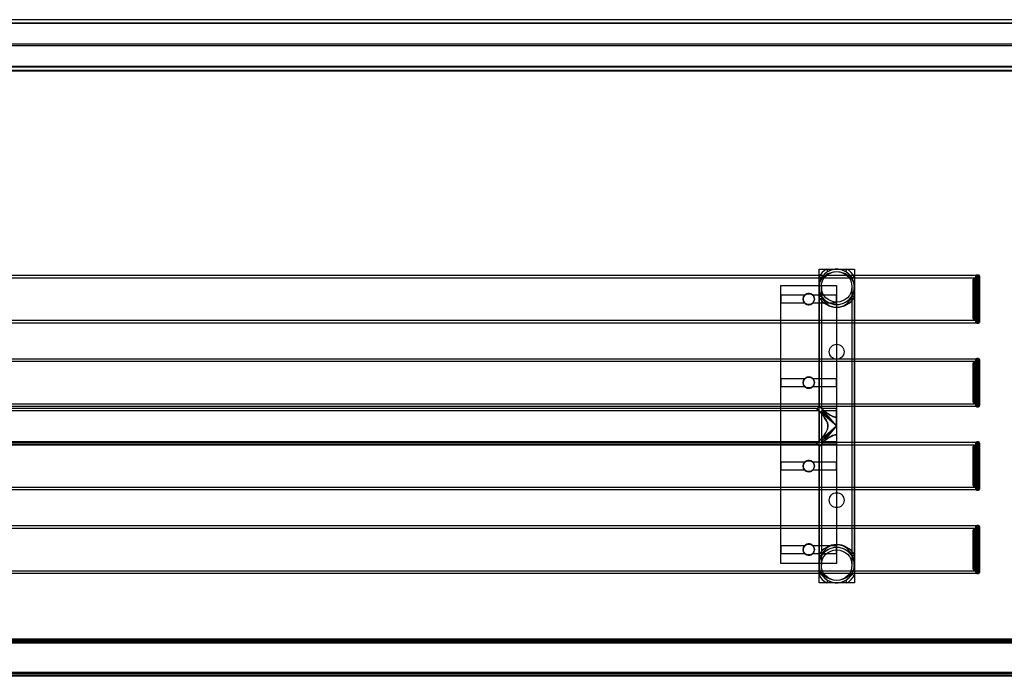
# Model space of a CAD drawing. Units: millimetres. Extents: x 222 to 644, y 186 to 426.
# Drawn here: x 432 to 538, y 283 to 354 of the extents above; entities that cross this region are included whole.
import ezdxf

# ---------------------------------------------------------------- set-up
doc = ezdxf.new("R2010")
doc.units = ezdxf.units.MM

msp = doc.modelspace()

# ---------------------------------------------------------------- linework, layer by layer
at = {"color": 7, "linetype": 'Continuous', "lineweight": 25}
for p, q in [((584.94, 353.8), (235.14, 353.8)), ((584.94, 353.41), (235.14, 353.41)), ((584.94, 353.37), (235.14, 353.37)), ((584.94, 351.15), (235.14, 351.15)), ((584.94, 350.97), (235.14, 350.97)), ((584.94, 348.74), (235.14, 348.74)), ((235.14, 348.71), (584.94, 348.71)), ((584.94, 348.32), (235.14, 348.32)), ((235.14, 348.28), (584.94, 348.28)), ((518.14, 326.89), (521.95, 326.89)), ((518.14, 326.1), (518.14, 326.89)), ((518.14, 293.08), (518.14, 326.89)), ((518.14, 326.89), (518.93, 326.89)), ((518.93, 326.89), (520.04, 326.89)), ((518.93, 326.89), (519.08, 326.63)), ((520.04, 326.89), (521.15, 326.89)), ((521.15, 326.89), (521, 326.63)), ((521.15, 326.89), (521.95, 326.89)), ((521.95, 326.89), (521.95, 326.1)), ((521.95, 326.89), (521.95, 293.08)), ((535.04, 326.21), (285.04, 326.21)), ((535.04, 325.94), (285.04, 325.94)), ((518.14, 324.99), (518.14, 326.1)), ((518.14, 326.1), (518.4, 325.95)), ((521.95, 326.1), (521.69, 325.95)), ((521.95, 326.1), (521.95, 324.99)), ((534.74, 321.57), (534.74, 325.77)), ((534.92, 325.89), (534.86, 325.89)), ((534.86, 325.89), (534.86, 321.45)), ((534.92, 321.45), (534.92, 325.89)), ((535.04, 321.13), (535.04, 326.2)), ((535.04, 321.19), (535.04, 326.15)), ((535.04, 326.01), (535.04, 321.33)), ((535.04, 321.39), (535.04, 325.94)), ((535.32, 326.27), (535.16, 326.27)), ((535.16, 326.27), (535.16, 321.07)), ((535.32, 321.07), (535.32, 326.27)), ((535.44, 326.15), (535.44, 321.19)), ((514.04, 325.15), (520.04, 325.15)), ((514.04, 324.12), (514.04, 325.15)), ((514.04, 295.15), (514.04, 325.15)), ((518.14, 324.99), (518.14, 312.19)), ((518.14, 323.88), (518.14, 324.99)), ((518.39, 324.99), (518.39, 311.89)), ((520.04, 325.15), (520.04, 324.12)), ((520.04, 325.15), (520.04, 295.15)), ((521.7, 294.99), (521.7, 324.99)), ((521.95, 294.99), (521.95, 324.99)), ((521.95, 324.99), (521.95, 323.88)), ((514.04, 324.12), (516.63, 324.12)), ((514.04, 324.12), (514.04, 323.22)), ((516.86, 324.25), (517.21, 324.25)), ((517.44, 324.12), (520.04, 324.12)), ((518.14, 323.88), (518.4, 324.03)), ((518.14, 296.1), (518.14, 323.88)), ((520.04, 323.22), (520.04, 324.12)), ((521.95, 323.88), (521.69, 324.03)), ((521.95, 323.88), (521.95, 296.1)), ((516.63, 323.22), (514.04, 323.22)), ((514.04, 315.12), (514.04, 323.22)), ((517.21, 323.09), (516.86, 323.09)), ((520.04, 323.22), (517.44, 323.22)), ((520.04, 323.22), (520.04, 315.12)), ((534.86, 321.45), (534.92, 321.45)), ((285.04, 321.39), (535.04, 321.39)), ((285.04, 321.13), (535.04, 321.13)), ((535.16, 321.07), (535.32, 321.07)), ((535.04, 317.21), (285.04, 317.21)), ((535.04, 312.13), (535.04, 317.2)), ((535.32, 317.27), (535.16, 317.27)), ((535.16, 317.27), (535.16, 312.07)), ((535.32, 312.07), (535.32, 317.27)), ((535.04, 316.94), (285.04, 316.94)), ((534.74, 312.57), (534.74, 316.77)), ((534.92, 316.89), (534.86, 316.89)), ((534.86, 316.89), (534.86, 312.45)), ((534.92, 312.45), (534.92, 316.89)), ((535.04, 312.19), (535.04, 317.15)), ((535.04, 317.01), (535.04, 312.33)), ((535.04, 312.39), (535.04, 316.94)), ((535.44, 317.15), (535.44, 312.19)), ((514.04, 315.12), (516.63, 315.12)), ((514.04, 315.12), (514.04, 314.22)), ((516.86, 315.25), (517.21, 315.25)), ((517.44, 315.12), (520.04, 315.12)), ((520.04, 314.22), (520.04, 315.12)), ((516.63, 314.22), (514.04, 314.22)), ((514.04, 306.12), (514.04, 314.22)), ((517.21, 314.09), (516.86, 314.09)), ((520.04, 314.22), (517.44, 314.22)), ((520.04, 314.22), (520.04, 306.12)), ((285.04, 312.39), (535.04, 312.39)), ((285.04, 312.13), (535.04, 312.13)), ((517.84, 311.89), (302.25, 311.89)), ((520.04, 309.99), (517.84, 311.89)), ((520.04, 309.99), (518.14, 312.19)), ((520.04, 311.89), (518.39, 311.89)), ((534.86, 312.45), (534.92, 312.45)), ((535.16, 312.07), (535.32, 312.07)), ((518.14, 311.64), (301.95, 311.64)), ((518.14, 311.64), (518.14, 308.33)), ((518.39, 311.64), (518.39, 308.33)), ((520.04, 311.64), (518.39, 311.64)), ((520.04, 309.99), (518.39, 311.64)), ((520.04, 310.93), (520.04, 311.89)), ((520.04, 309.99), (520.04, 311.64)), ((520.04, 310.93), (520.04, 309.99)), ((520.04, 309.99), (517.84, 308.08)), ((520.04, 309.99), (518.14, 307.78)), ((520.04, 309.99), (518.39, 308.34)), ((520.04, 309.99), (520.04, 308.34)), ((520.04, 309.99), (520.04, 309.05)), ((520.04, 309.05), (520.04, 308.09)), ((535.04, 308.21), (285.04, 308.21)), ((535.04, 307.94), (285.04, 307.94)), ((301.95, 308.33), (518.14, 308.33)), ((302.25, 308.08), (517.84, 308.08)), ((518.14, 307.78), (518.14, 294.99)), ((518.39, 308.33), (520.04, 308.33)), ((518.39, 308.09), (518.39, 294.99)), ((518.39, 308.08), (520.04, 308.08)), ((534.74, 303.57), (534.74, 307.77)), ((534.92, 307.89), (534.86, 307.89)), ((534.86, 307.89), (534.86, 303.45)), ((534.92, 303.45), (534.92, 307.89)), ((535.04, 303.13), (535.04, 308.2)), ((535.04, 303.19), (535.04, 308.15)), ((535.04, 308.01), (535.04, 303.33)), ((535.04, 303.39), (535.04, 307.94)), ((535.32, 308.27), (535.16, 308.27)), ((535.16, 308.27), (535.16, 303.07)), ((535.32, 303.07), (535.32, 308.27)), ((535.44, 308.15), (535.44, 303.19)), ((514.04, 306.12), (516.63, 306.12)), ((514.04, 306.12), (514.04, 305.22)), ((516.86, 306.25), (517.21, 306.25)), ((517.44, 306.12), (520.04, 306.12)), ((520.04, 305.22), (520.04, 306.12)), ((516.63, 305.22), (514.04, 305.22)), ((514.04, 297.12), (514.04, 305.22)), ((517.21, 305.09), (516.86, 305.09)), ((520.04, 305.22), (517.44, 305.22)), ((520.04, 305.22), (520.04, 297.12)), ((534.86, 303.45), (534.92, 303.45)), ((285.04, 303.39), (535.04, 303.39)), ((285.04, 303.13), (535.04, 303.13)), ((535.16, 303.07), (535.32, 303.07)), ((535.04, 299.21), (285.04, 299.21)), ((535.04, 294.13), (535.04, 299.2)), ((535.32, 299.27), (535.16, 299.27)), ((535.16, 299.27), (535.16, 294.07)), ((535.32, 294.07), (535.32, 299.27)), ((535.04, 298.94), (285.04, 298.94)), ((534.74, 294.57), (534.74, 298.77)), ((534.92, 298.89), (534.86, 298.89)), ((534.86, 298.89), (534.86, 294.45)), ((534.92, 294.45), (534.92, 298.89)), ((535.04, 294.19), (535.04, 299.15)), ((535.04, 299.01), (535.04, 294.33)), ((535.04, 294.39), (535.04, 298.94)), ((535.44, 299.15), (535.44, 294.19)), ((514.04, 297.12), (514.04, 296.22)), ((514.04, 297.12), (516.63, 297.12)), ((516.86, 297.25), (517.21, 297.25)), ((517.44, 297.12), (520.04, 297.12)), ((520.04, 296.22), (520.04, 297.12)), ((516.63, 296.22), (514.04, 296.22)), ((514.04, 295.15), (514.04, 296.22)), ((517.21, 296.09), (516.86, 296.09)), ((520.04, 296.22), (517.44, 296.22)), ((518.14, 294.99), (518.14, 296.1)), ((518.4, 295.95), (518.14, 296.1)), ((520.04, 296.22), (520.04, 295.15)), ((521.69, 295.95), (521.95, 296.1)), ((521.95, 296.1), (521.95, 294.99)), ((520.04, 295.15), (514.04, 295.15)), ((518.14, 293.88), (518.14, 294.99)), ((521.95, 294.99), (521.95, 293.88)), ((285.04, 294.39), (535.04, 294.39)), ((285.04, 294.13), (535.04, 294.13)), ((518.4, 294.03), (518.14, 293.88)), ((518.14, 293.08), (518.14, 293.88)), ((521.69, 294.03), (521.95, 293.88)), ((521.95, 293.88), (521.95, 293.08)), ((534.86, 294.45), (534.92, 294.45)), ((535.16, 294.07), (535.32, 294.07)), ((518.93, 293.08), (518.14, 293.08)), ((521.95, 293.08), (518.14, 293.08)), ((519.08, 293.34), (518.93, 293.08)), ((520.04, 293.08), (518.93, 293.08)), ((521.15, 293.08), (520.04, 293.08)), ((521, 293.34), (521.15, 293.08)), ((521.95, 293.08), (521.15, 293.08)), ((584.94, 287), (235.14, 287)), ((584.94, 286.87), (235.14, 286.87)), ((584.94, 286.7), (235.14, 286.7)), ((584.94, 286.57), (235.14, 286.57)), ((584.94, 283.42), (235.14, 283.42)), ((584.94, 283.3), (235.14, 283.3)), ((584.94, 283.12), (235.14, 283.12)), ((584.94, 283), (235.14, 283))]:
    msp.add_line(p, q, dxfattribs=at)
for centre, radius in [((520.04, 324.99), 1.65), ((520.04, 324.99), 1.65), ((517.04, 323.67), 0.605), ((520.04, 317.99), 0.805), ((520.04, 317.99), 0.805), ((517.04, 314.67), 0.605), ((517.04, 305.67), 0.605), ((520.04, 301.99), 0.805), ((520.04, 301.99), 0.805), ((517.04, 296.67), 0.605), ((520.04, 294.99), 1.65), ((520.04, 294.99), 1.65)]:
    msp.add_circle(centre, radius, dxfattribs=at)
for centre, radius, start, end in [((520.04, 324.99), 1.91, 0, 180), ((520.04, 324.99), 2.2, 120.2375, 149.7625), ((520.04, 324.99), 2.21, 30.2375, 59.7625), ((520.04, 324.99), 1.9, 120.2375, 149.7625), ((520.04, 324.99), 1.91, 30.2375, 59.7625), ((534.86, 325.77), 0.12, 90, 180), ((534.92, 326.01), 0.12, 270, 0), ((535.16, 326.15), 0.12, 90, 180), ((535.32, 326.15), 0.12, 0, 90), ((520.04, 324.99), 1.91, 180, 0), ((517.04, 323.67), 0.605, 47.9146, 132.0854), ((517.04, 323.67), 0.605, 73.2503, 106.7497), ((520.04, 324.99), 2.21, 210.2375, 329.7625), ((520.04, 324.99), 1.91, 210.2375, 329.7625), ((517.04, 323.67), 0.605, 227.9146, 312.0854), ((517.04, 323.67), 0.605, 253.2503, 286.7497), ((534.86, 321.57), 0.12, 180, 270), ((534.92, 321.33), 0.12, 360, 90), ((535.16, 321.19), 0.12, 180, 270), ((535.32, 321.19), 0.12, 270, 0), ((535.16, 317.15), 0.12, 90, 180), ((535.32, 317.15), 0.12, 0, 90), ((534.86, 316.77), 0.12, 90, 180), ((534.92, 317.01), 0.12, 270, 0), ((517.04, 314.67), 0.605, 47.9146, 132.0854), ((517.04, 314.67), 0.605, 73.2503, 106.7497), ((517.04, 314.67), 0.605, 227.9146, 312.0854), ((517.04, 314.67), 0.605, 253.2503, 286.7497), ((517.84, 312.19), 0.3, 271.1065, 358.8444), ((534.86, 312.57), 0.12, 180, 270), ((534.92, 312.33), 0.12, 360, 90), ((535.16, 312.19), 0.12, 180, 270), ((535.32, 312.19), 0.12, 270, 0), ((517.84, 307.78), 0.3, 1.1065, 88.8444), ((534.86, 307.77), 0.12, 90, 180), ((534.92, 308.01), 0.12, 270, 0), ((535.16, 308.15), 0.12, 90, 180), ((535.32, 308.15), 0.12, 0, 90), ((517.04, 305.67), 0.605, 47.9146, 132.0854), ((517.04, 305.67), 0.605, 73.2503, 106.7497), ((517.04, 305.67), 0.605, 227.9146, 312.0854), ((517.04, 305.67), 0.605, 253.2503, 286.7497), ((534.86, 303.57), 0.12, 180, 270), ((534.92, 303.33), 0.12, 360, 90), ((535.16, 303.19), 0.12, 180, 270), ((535.32, 303.19), 0.12, 270, 0), ((535.16, 299.15), 0.12, 90, 180), ((535.32, 299.15), 0.12, 0, 90), ((534.86, 298.77), 0.12, 90, 180), ((534.92, 299.01), 0.12, 270, 0), ((517.04, 296.67), 0.605, 47.9146, 132.0854), ((517.04, 296.67), 0.605, 73.2503, 106.7497), ((520.04, 294.99), 2.21, 30.2375, 149.7625), ((517.04, 296.67), 0.605, 227.9146, 312.0854), ((517.04, 296.67), 0.605, 253.2503, 286.7497), ((520.04, 294.99), 1.91, 0, 180), ((520.04, 294.99), 1.91, 30.2375, 149.7625), ((520.04, 294.99), 1.91, 180, 0), ((520.04, 294.99), 2.2, 210.2375, 239.7625), ((520.04, 294.99), 1.9, 210.2375, 239.7625), ((520.04, 294.99), 1.91, 300.2375, 329.7625), ((520.04, 294.99), 2.21, 300.2375, 329.7625), ((534.86, 294.57), 0.12, 180, 270), ((534.92, 294.33), 0.12, 0, 90), ((535.16, 294.19), 0.12, 180, 270), ((535.32, 294.19), 0.12, 270, 0)]:
    msp.add_arc(centre, radius, start, end, dxfattribs=at)
for centre, major_axis, ratio, start_param, end_param in [((520.04, 324.99), (1.91, 0), 0.84252, 0, 3.141593), ((520.04, 324.99), (0, 2.2), 0.863946, 1.570796, 4.712389), ((520.04, 294.99), (0, 2.2), 0.863946, 4.712389, 7.853982), ((520.04, 294.99), (1.91, 0), 0.84252, 3.141593, 6.283185)]:
    msp.add_ellipse(centre, major_axis=major_axis, ratio=ratio, start_param=start_param, end_param=end_param, dxfattribs=at)
for points, knots in [([(520.04, 326.89), (520.04, 326.89), (519.94, 326.89), (519.75, 326.88), (519.49, 326.82), (519.28, 326.74), (519.15, 326.68), (519.09, 326.64), (519.08, 326.63)], [0, 0, 0, 0, 0.002618, 0.302282, 0.601527, 0.788482, 0.974897, 1, 1, 1, 1]), ([(521, 326.63), (520.99, 326.64), (520.93, 326.68), (520.8, 326.74), (520.59, 326.82), (520.33, 326.88), (520.14, 326.89), (520.04, 326.89), (520.04, 326.89)], [0, 0, 0, 0, 0.025103, 0.211518, 0.398473, 0.697718, 0.997382, 1, 1, 1, 1]), ([(518.4, 325.95), (518.39, 325.94), (518.35, 325.88), (518.29, 325.75), (518.21, 325.54), (518.15, 325.28), (518.14, 325.09), (518.14, 324.99), (518.14, 324.99)], [0, 0, 0, 0, 0.025103, 0.211518, 0.398473, 0.697718, 0.997382, 1, 1, 1, 1]), ([(521.95, 324.99), (521.95, 324.99), (521.95, 325.09), (521.93, 325.28), (521.87, 325.54), (521.79, 325.75), (521.73, 325.88), (521.69, 325.94), (521.69, 325.95)], [0, 0, 0, 0, 0.002618, 0.302282, 0.601527, 0.788482, 0.974897, 1, 1, 1, 1]), ([(518.14, 324.99), (518.14, 324.99), (518.14, 324.89), (518.15, 324.7), (518.21, 324.44), (518.29, 324.23), (518.35, 324.1), (518.39, 324.04), (518.4, 324.03)], [0, 0, 0, 0, 0.002618, 0.302282, 0.601527, 0.788482, 0.974897, 1, 1, 1, 1]), ([(521.69, 324.03), (521.69, 324.04), (521.73, 324.1), (521.79, 324.23), (521.87, 324.44), (521.93, 324.7), (521.95, 324.89), (521.95, 324.99), (521.95, 324.99)], [0, 0, 0, 0, 0.025103, 0.211518, 0.398473, 0.697718, 0.997382, 1, 1, 1, 1]), ([(516.86, 324.25), (516.8, 324.22), (516.67, 324.17), (516.53, 324.02), (516.44, 323.83), (516.42, 323.63), (516.47, 323.43), (516.58, 323.26), (516.72, 323.14), (516.82, 323.1), (516.86, 323.09)], [0, 0, 0, 0, 0.131961, 0.263826, 0.397295, 0.528011, 0.65525, 0.783395, 0.915447, 1, 1, 1, 1]), ([(517.44, 324.12), (517.4, 324.15), (517.31, 324.22), (517.12, 324.28), (516.92, 324.27), (516.75, 324.21), (516.67, 324.14), (516.63, 324.12)], [0, 0, 0, 0, 0.178812, 0.41004, 0.635691, 0.858119, 1, 1, 1, 1]), ([(517.21, 323.09), (517.28, 323.12), (517.4, 323.17), (517.55, 323.32), (517.63, 323.51), (517.65, 323.71), (517.61, 323.91), (517.5, 324.08), (517.36, 324.19), (517.25, 324.23), (517.21, 324.25)], [0, 0, 0, 0, 0.131961, 0.263826, 0.397295, 0.528011, 0.65525, 0.783395, 0.915447, 1, 1, 1, 1]), ([(516.63, 323.22), (516.65, 323.2), (516.72, 323.14), (516.86, 323.08), (517.05, 323.05), (517.24, 323.09), (517.37, 323.16), (517.43, 323.21), (517.44, 323.22)], [0, 0, 0, 0, 0.0841309, 0.3159492, 0.5001702, 0.7252033, 0.9500795, 1, 1, 1, 1]), ([(516.86, 315.25), (516.8, 315.22), (516.67, 315.17), (516.53, 315.02), (516.44, 314.83), (516.42, 314.63), (516.47, 314.43), (516.58, 314.26), (516.72, 314.14), (516.82, 314.1), (516.86, 314.09)], [0, 0, 0, 0, 0.131961, 0.263826, 0.397295, 0.528011, 0.65525, 0.783395, 0.915447, 1, 1, 1, 1]), ([(517.44, 315.12), (517.4, 315.15), (517.31, 315.22), (517.12, 315.28), (516.92, 315.27), (516.75, 315.21), (516.67, 315.14), (516.63, 315.12)], [0, 0, 0, 0, 0.178812, 0.41004, 0.635691, 0.858119, 1, 1, 1, 1]), ([(517.21, 314.09), (517.28, 314.12), (517.4, 314.17), (517.55, 314.32), (517.63, 314.51), (517.65, 314.71), (517.61, 314.91), (517.5, 315.08), (517.36, 315.19), (517.25, 315.23), (517.21, 315.25)], [0, 0, 0, 0, 0.131961, 0.263826, 0.397295, 0.528011, 0.65525, 0.783395, 0.915447, 1, 1, 1, 1]), ([(516.63, 314.22), (516.65, 314.2), (516.72, 314.14), (516.86, 314.08), (517.05, 314.05), (517.24, 314.09), (517.37, 314.16), (517.43, 314.21), (517.44, 314.22)], [0, 0, 0, 0, 0.084131, 0.315949, 0.50017, 0.725203, 0.950079, 1, 1, 1, 1]), ([(520.04, 310.93), (519.93, 310.94), (519.75, 310.96), (519.51, 311.07), (519.28, 311.19), (519.05, 311.36), (518.83, 311.53), (518.65, 311.67), (518.54, 311.77), (518.45, 311.84), (518.4, 311.88), (518.38, 311.9), (518.39, 311.89), (518.43, 311.85), (518.5, 311.8), (518.59, 311.72), (518.72, 311.61), (518.9, 311.47), (519.12, 311.3), (519.35, 311.15), (519.61, 311.02), (519.85, 310.94), (520, 310.93), (520.04, 310.93)], [0, 0, 0, 0, 0.057685, 0.09884, 0.141076, 0.205476, 0.271729, 0.321467, 0.372465, 0.412916, 0.454467, 0.494962, 0.536854, 0.574182, 0.612466, 0.65257, 0.693486, 0.753989, 0.816227, 0.866822, 0.918515, 0.977316, 1, 1, 1, 1]), ([(518.14, 308.33), (518.14, 308.34), (518.14, 308.34), (518.19, 308.39), (518.25, 308.47), (518.35, 308.58), (518.48, 308.74), (518.63, 308.94), (518.8, 309.17), (518.96, 309.44), (519.08, 309.73), (519.11, 310.04), (519.06, 310.31), (518.96, 310.53), (518.83, 310.76), (518.66, 311), (518.5, 311.22), (518.36, 311.38), (518.26, 311.5), (518.19, 311.58), (518.15, 311.63), (518.13, 311.65), (518.14, 311.64), (518.18, 311.59), (518.24, 311.53), (518.31, 311.44), (518.42, 311.3), (518.57, 311.12), (518.73, 310.9), (518.88, 310.67), (519.01, 310.42), (519.11, 310.13), (519.1, 309.85), (519.04, 309.63), (518.95, 309.42), (518.82, 309.2), (518.65, 308.96), (518.48, 308.75), (518.35, 308.58), (518.25, 308.46), (518.18, 308.39), (518.14, 308.34), (518.14, 308.34), (518.14, 308.33)], [0, 0, 0, 0, 0.020407, 0.041508, 0.061897, 0.082786, 0.111001, 0.140024, 0.16891, 0.198486, 0.228726, 0.25439, 0.280052, 0.300904, 0.322295, 0.35457, 0.387777, 0.412402, 0.43765, 0.457788, 0.478475, 0.498633, 0.519482, 0.538141, 0.557273, 0.577404, 0.597941, 0.628347, 0.659625, 0.684407, 0.709712, 0.737978, 0.766493, 0.782827, 0.799616, 0.82782, 0.856762, 0.88674, 0.917592, 0.939099, 0.961161, 0.980303, 1, 1, 1, 1]), ([(520.04, 309.05), (519.93, 309.03), (519.75, 309.01), (519.51, 308.91), (519.28, 308.78), (519.05, 308.62), (518.83, 308.45), (518.65, 308.31), (518.54, 308.21), (518.45, 308.14), (518.4, 308.1), (518.38, 308.08), (518.39, 308.09), (518.43, 308.13), (518.5, 308.18), (518.59, 308.26), (518.72, 308.37), (518.9, 308.51), (519.12, 308.67), (519.35, 308.83), (519.61, 308.96), (519.85, 309.04), (520, 309.04), (520.04, 309.05)], [0, 0, 0, 0, 0.057685, 0.09884, 0.141076, 0.205476, 0.271729, 0.321467, 0.372465, 0.412916, 0.454467, 0.494962, 0.536854, 0.574182, 0.612466, 0.65257, 0.693486, 0.753989, 0.816227, 0.866822, 0.918515, 0.977316, 1, 1, 1, 1]), ([(516.86, 306.25), (516.8, 306.22), (516.67, 306.17), (516.53, 306.02), (516.44, 305.83), (516.42, 305.63), (516.47, 305.43), (516.58, 305.26), (516.72, 305.14), (516.82, 305.1), (516.86, 305.09)], [0, 0, 0, 0, 0.131961, 0.263826, 0.397295, 0.528011, 0.65525, 0.783395, 0.915447, 1, 1, 1, 1]), ([(517.44, 306.12), (517.4, 306.15), (517.31, 306.22), (517.12, 306.28), (516.92, 306.27), (516.75, 306.21), (516.67, 306.14), (516.63, 306.12)], [0, 0, 0, 0, 0.178812, 0.41004, 0.635691, 0.858119, 1, 1, 1, 1]), ([(517.21, 305.09), (517.28, 305.12), (517.4, 305.17), (517.55, 305.32), (517.63, 305.51), (517.65, 305.71), (517.61, 305.91), (517.5, 306.08), (517.36, 306.19), (517.25, 306.23), (517.21, 306.25)], [0, 0, 0, 0, 0.1319606, 0.2638262, 0.3972945, 0.5280114, 0.6552499, 0.7833954, 0.915447, 1, 1, 1, 1]), ([(516.63, 305.22), (516.65, 305.2), (516.72, 305.14), (516.86, 305.08), (517.05, 305.05), (517.24, 305.09), (517.37, 305.16), (517.43, 305.21), (517.44, 305.22)], [0, 0, 0, 0, 0.084131, 0.315949, 0.50017, 0.725203, 0.950079, 1, 1, 1, 1]), ([(516.86, 297.25), (516.8, 297.22), (516.67, 297.17), (516.53, 297.02), (516.44, 296.83), (516.42, 296.63), (516.47, 296.43), (516.58, 296.26), (516.72, 296.14), (516.82, 296.1), (516.86, 296.09)], [0, 0, 0, 0, 0.131961, 0.263826, 0.397295, 0.528011, 0.65525, 0.783395, 0.915447, 1, 1, 1, 1]), ([(517.44, 297.12), (517.4, 297.15), (517.31, 297.22), (517.12, 297.28), (516.92, 297.27), (516.75, 297.21), (516.67, 297.14), (516.63, 297.12)], [0, 0, 0, 0, 0.178812, 0.41004, 0.635691, 0.858119, 1, 1, 1, 1]), ([(517.21, 296.09), (517.28, 296.12), (517.4, 296.17), (517.55, 296.32), (517.63, 296.51), (517.65, 296.71), (517.61, 296.91), (517.5, 297.08), (517.36, 297.19), (517.25, 297.23), (517.21, 297.25)], [0, 0, 0, 0, 0.1319606, 0.2638262, 0.3972945, 0.5280114, 0.6552499, 0.7833954, 0.915447, 1, 1, 1, 1]), ([(516.63, 296.22), (516.65, 296.2), (516.72, 296.14), (516.86, 296.08), (517.05, 296.05), (517.24, 296.09), (517.37, 296.16), (517.43, 296.21), (517.44, 296.22)], [0, 0, 0, 0, 0.084131, 0.315949, 0.50017, 0.725203, 0.950079, 1, 1, 1, 1]), ([(518.4, 295.95), (518.39, 295.94), (518.35, 295.88), (518.29, 295.75), (518.21, 295.54), (518.15, 295.28), (518.14, 295.09), (518.14, 294.99), (518.14, 294.99)], [0, 0, 0, 0, 0.0251026, 0.2115181, 0.3984734, 0.6977178, 0.997382, 1, 1, 1, 1]), ([(518.14, 294.99), (518.14, 294.99), (518.14, 294.89), (518.15, 294.7), (518.21, 294.44), (518.29, 294.23), (518.35, 294.1), (518.39, 294.04), (518.4, 294.03)], [0, 0, 0, 0, 0.002618, 0.302282, 0.601527, 0.788482, 0.974897, 1, 1, 1, 1]), ([(521.95, 294.99), (521.95, 294.99), (521.95, 295.09), (521.93, 295.28), (521.87, 295.54), (521.79, 295.75), (521.73, 295.88), (521.69, 295.94), (521.69, 295.95)], [0, 0, 0, 0, 0.002618, 0.302282, 0.601527, 0.788482, 0.974897, 1, 1, 1, 1]), ([(521.69, 294.03), (521.69, 294.04), (521.73, 294.1), (521.79, 294.23), (521.87, 294.44), (521.93, 294.7), (521.95, 294.89), (521.95, 294.99), (521.95, 294.99)], [0, 0, 0, 0, 0.025103, 0.211518, 0.398473, 0.697718, 0.997382, 1, 1, 1, 1]), ([(519.08, 293.34), (519.09, 293.34), (519.15, 293.3), (519.28, 293.24), (519.49, 293.16), (519.75, 293.1), (519.94, 293.08), (520.04, 293.08), (520.04, 293.08)], [0, 0, 0, 0, 0.025103, 0.211518, 0.398473, 0.697718, 0.997382, 1, 1, 1, 1]), ([(520.04, 293.08), (520.04, 293.08), (520.14, 293.08), (520.33, 293.1), (520.59, 293.16), (520.8, 293.24), (520.93, 293.3), (520.99, 293.34), (521, 293.34)], [0, 0, 0, 0, 0.002618, 0.3022822, 0.6015266, 0.7884819, 0.9748974, 1, 1, 1, 1])]:
    msp.add_open_spline(points, degree=3, knots=knots, dxfattribs=at)

doc.saveas('drawing.dxf')
